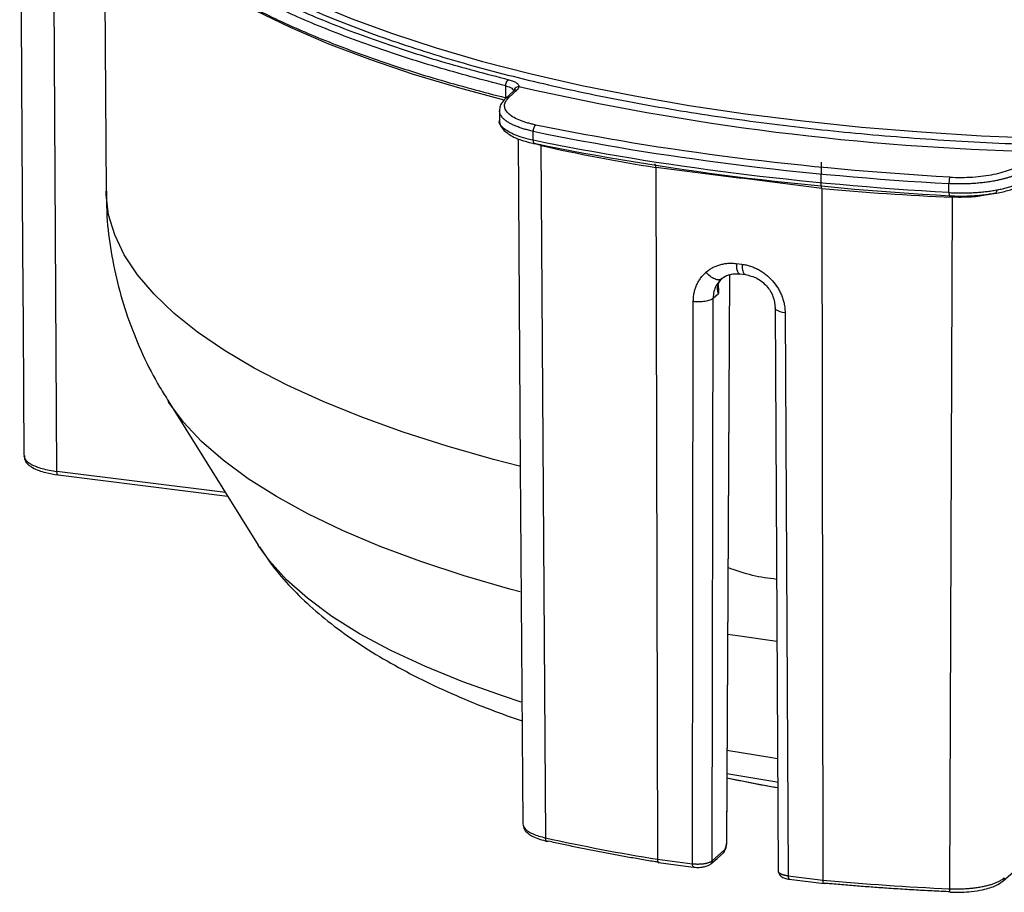
# Model space of a CAD drawing. Units: millimetres. Extents: x 5 to 415, y 5 to 589.
# Drawn here: x 163 to 211, y 209 to 252 of the extents above; entities that cross this region are included whole.
import ezdxf

# ---------------------------------------------------------------- set-up
doc = ezdxf.new("R2010")
doc.units = ezdxf.units.MM

msp = doc.modelspace()

# ---------------------------------------------------------------- linework, layer by layer
at = {"color": 8, "linetype": 'Continuous', "lineweight": 25}
for p, q in [((164.775, 229.401), (164.569, 263.176)), ((188.436, 245.35), (188.078, 245.462)), ((188.436, 245.35), (188.429, 245.397)), ((202.151, 244.531), (202.145, 243.41)), ((208.569, 242.814), (208.567, 242.896)), ((197.672, 239.03), (197.521, 211.197)), ((197.127, 238.102), (197.128, 238.543)), ((173.015, 228.363), (164.775, 229.401))]:
    msp.add_line(p, q, dxfattribs=at)
at = {"color": 7, "linetype": 'Continuous', "lineweight": 25}
for p, q in [((167.094, 258.068), (167.177, 243.12)), ((187.124, 248.027), (186.711, 247.644)), ((186.725, 247.683), (186.725, 248.265)), ((187.292, 248.078), (186.878, 247.695)), ((186.421, 247.078), (186.421, 246.554)), ((188.075, 245.605), (188.075, 246.045)), ((188.436, 245.35), (188.672, 211.469)), ((194.074, 244.27), (194.149, 210.421)), ((202.161, 243.379), (202.161, 243.382)), ((202.181, 243.249), (202.239, 209.402)), ((208.404, 243.044), (208.404, 243.483)), ((208.569, 242.814), (208.438, 208.979)), ((198.003, 239.573), (198.282, 239.538)), ((197.533, 211.241), (197.684, 239.032)), ((198.173, 239.067), (198.452, 239.031)), ((197.126, 238.379), (197.127, 238.102)), ((197.186, 238.726), (197.223, 238.784)), ((196.869, 237.875), (197.127, 238.102)), ((195.861, 210.206), (195.902, 237.728)), ((196.828, 210.351), (196.869, 237.875)), ((199.906, 237.396), (200.055, 209.847)), ((200.391, 237.162), (200.54, 209.616)), ((170.209, 232.848), (174.623, 225.792)), ((164.832, 229.232), (173.125, 228.187)), ((174.659, 225.735), (174.623, 225.792)), ((211.043, 209.353), (215.085, 212.918)), ((197.432, 210.884), (196.828, 210.351)), ((194.149, 210.421), (195.861, 210.206)), ((194.216, 210.255), (194.237, 210.265)), ((200.54, 209.616), (202.239, 209.402)), ((200.597, 209.447), (202.296, 209.233))]:
    msp.add_line(p, q, dxfattribs=at)
at = {"color": 7, "linetype": 'Continuous', "lineweight": 25, "flags": 128}
for points in [[(162.955, 263.665), (163.065, 245.659), (163.098, 240.283), (163.12, 236.545), (163.159, 230.171)], [(186.645, 247.57), (184.489, 248.146), (182.223, 248.825), (180.08, 249.548), (178.07, 250.312), (176.2, 251.115), (174.474, 251.952), (172.901, 252.823), (171.535, 253.688)], [(187.332, 245.67), (187.44, 229.636), (187.559, 212.16)], [(196.759, 210.194), (197.061, 210.461), (197.363, 210.727)], [(194.191, 210.259), (195.047, 210.151), (195.903, 210.043)]]:
    msp.add_lwpolyline(points, dxfattribs=at)
at = {"color": 8, "linetype": 'Continuous', "lineweight": 25, "flags": 128}
for points in [[(168.683, 258.286), (169.183, 257.689), (170.129, 256.738), (171.243, 255.807), (172.521, 254.9), (173.957, 254.02), (175.547, 253.169), (177.286, 252.352), (179.167, 251.57), (181.183, 250.827), (183.328, 250.125), (185.594, 249.466), (187.973, 248.854), (190.457, 248.289), (193.037, 247.774), (195.704, 247.312), (198.448, 246.903), (201.26, 246.548), (204.13, 246.25), (207.048, 246.009), (210.004, 245.826), (212.987, 245.702)], [(187.402, 229.661), (186.135, 229.989), (183.866, 230.633), (181.714, 231.32), (179.687, 232.048), (177.792, 232.815), (176.036, 233.617), (174.425, 234.453), (172.964, 235.319), (171.658, 236.212), (170.512, 237.129), (169.531, 238.067), (168.717, 239.022), (168.072, 239.992), (167.601, 240.973), (167.303, 241.961), (167.18, 242.954), (167.177, 243.12)], [(200.391, 237.162), (200.259, 237.184), (200.142, 237.213), (200.046, 237.25), (199.972, 237.293), (199.925, 237.339), (199.906, 237.388), (199.906, 237.394)], [(187.429, 223.505), (186.925, 223.641), (184.688, 224.293), (182.574, 224.99), (180.592, 225.728), (178.749, 226.505), (177.052, 227.319), (175.508, 228.165), (174.122, 229.042), (172.899, 229.945), (171.844, 230.871), (170.961, 231.817), (170.253, 232.779), (170.219, 232.833)], [(187.485, 218.116), (186.616, 218.398), (184.635, 219.103), (182.796, 219.85), (181.109, 220.636), (179.58, 221.456), (178.217, 222.309), (177.024, 223.19), (176.008, 224.094), (175.172, 225.02), (174.659, 225.735)], [(199.994, 221.08), (198.057, 221.351), (197.577, 221.423)], [(200.026, 215.341), (199.641, 215.398), (197.546, 215.736)], [(197.539, 214.41), (199.619, 214.004), (200.033, 213.93)], [(200.032, 214.182), (199.89, 214.204), (197.54, 214.606)]]:
    msp.add_lwpolyline(points, dxfattribs=at)
at = {"color": 7, "linetype": 'Continuous', "lineweight": 25}
for centre, radius, start, end in [((215.921, 372.808), 127.802, 257.09297, 268.54492), ((209.621, 306.169), 96.99, 257.52615, 260.82085), ((214.419, 342.191), 133.347, 264.75934, 267.42924)]:
    msp.add_arc(centre, radius, start, end, dxfattribs=at)
at = {"color": 8, "linetype": 'Continuous', "lineweight": 25}
for points, knots in [([(166.378, 263.09), (166.333, 262.8), (166.216, 262.031), (166.431, 260.78), (166.982, 259.349), (167.906, 257.939), (169.176, 256.563), (170.786, 255.228), (172.724, 253.943), (174.982, 252.715), (177.543, 251.551), (180.393, 250.466), (183.487, 249.458), (185.747, 248.864), (186.875, 248.567)], [0, 0, 0, 0, 0.052033, 0.138249, 0.224621, 0.310914, 0.397072, 0.483023, 0.56898, 0.655137, 0.741425, 0.827803, 0.914017, 1, 1, 1, 1]), ([(186.725, 248.265), (185.589, 248.563), (183.317, 249.161), (180.209, 250.173), (177.35, 251.263), (174.779, 252.43), (172.509, 253.664), (170.558, 254.958), (168.937, 256.301), (167.664, 257.685), (166.731, 259.1), (166.198, 260.535), (165.977, 261.527), (166.036, 262.036), (166.04, 262.063)], [0, 0, 0, 0, 0.090447, 0.180894, 0.271341, 0.361788, 0.452235, 0.542682, 0.633129, 0.723576, 0.814023, 0.90447, 0.994917, 1, 1, 1, 1]), ([(168.75, 255.993), (168.83, 255.904), (169.327, 255.353), (170.577, 254.378), (172.504, 253.082), (174.78, 251.848), (177.349, 250.681), (180.209, 249.592), (183.317, 248.579), (185.589, 247.981), (186.725, 247.683)], [0, 0, 0, 0, 0.026788, 0.165818, 0.304849, 0.443879, 0.582909, 0.721939, 0.86097, 1, 1, 1, 1]), ([(187.128, 248.024), (187.133, 248.031), (187.154, 248.058), (187.214, 248.079), (187.266, 248.079), (187.292, 248.078)], [0, 0, 0, 0, 0.146346, 0.589701, 1, 1, 1, 1]), ([(186.878, 247.695), (186.845, 247.696), (186.781, 247.697), (186.735, 247.659), (186.713, 247.641)], [0, 0, 0, 0, 0.527611, 1, 1, 1, 1]), ([(188.075, 246.045), (188.036, 246.053), (187.959, 246.069), (187.847, 246.096), (187.737, 246.124), (187.63, 246.154), (187.527, 246.185), (187.426, 246.219), (187.33, 246.253), (187.237, 246.289), (187.148, 246.327), (187.063, 246.366), (186.983, 246.406), (186.908, 246.447), (186.837, 246.49), (186.771, 246.534), (186.71, 246.579), (186.655, 246.626), (186.598, 246.679), (186.543, 246.741), (186.493, 246.812), (186.454, 246.888), (186.428, 246.966), (186.423, 247.02), (186.421, 247.047)], [0, 0, 0, 0, 0.0389872, 0.0781395, 0.1174571, 0.1569399, 0.1965878, 0.2364011, 0.2763795, 0.3165233, 0.3568323, 0.3973066, 0.4379462, 0.4787511, 0.5197214, 0.560857, 0.602158, 0.6436243, 0.685256, 0.7437478, 0.8044682, 0.867417, 0.9325943, 1, 1, 1, 1]), ([(186.605, 246.211), (186.483, 246.328), (186.357, 246.448), (186.425, 246.568), (186.428, 246.572)], [0, 0, 0, 0, 0.966798, 1, 1, 1, 1]), ([(210.461, 242.99), (210.371, 242.963), (210.076, 242.878), (209.405, 242.805), (208.848, 242.811), (208.569, 242.814)], [0, 0, 0, 0, 0.1813, 0.590602, 1, 1, 1, 1]), ([(198.003, 239.573), (198.006, 239.488), (198.012, 239.356), (198.045, 239.222), (198.08, 239.14), (198.12, 239.086), (198.151, 239.074), (198.166, 239.069)], [0, 0, 0, 0, 0.320219, 0.492512, 0.668435, 0.844357, 1, 1, 1, 1]), ([(198.282, 239.538), (198.287, 239.443), (198.297, 239.245), (198.366, 239.067), (198.429, 239.044), (198.455, 239.034)], [0, 0, 0, 0, 0.349659, 0.727459, 1, 1, 1, 1]), ([(197.684, 239.026), (197.581, 238.993), (197.432, 238.946), (197.316, 238.848), (197.28, 238.818)], [0, 0, 0, 0, 0.693995, 1, 1, 1, 1]), ([(197.188, 238.727), (197.129, 238.653), (197.008, 238.499), (196.893, 238.207), (196.877, 237.987), (196.869, 237.875)], [0, 0, 0, 0, 0.313013, 0.646862, 1, 1, 1, 1]), ([(163.194, 230.172), (163.191, 230.119), (163.182, 229.972), (163.48, 229.747), (164.016, 229.525), (164.522, 229.442), (164.775, 229.401)], [0, 0, 0, 0, 0.159072, 0.439287, 0.719609, 1, 1, 1, 1]), ([(164.832, 229.235), (164.831, 229.234), (164.816, 229.229), (164.796, 229.262), (164.778, 229.324), (164.776, 229.376), (164.775, 229.401)], [0, 0, 0, 0, 0.0484, 0.429321, 0.725699, 1, 1, 1, 1]), ([(187.569, 212.161), (187.589, 212.075), (187.631, 211.896), (188.022, 211.647), (188.455, 211.528), (188.672, 211.469)], [0, 0, 0, 0, 0.314939, 0.657429, 1, 1, 1, 1]), ([(197.529, 211.241), (197.533, 211.235), (197.543, 211.22), (197.529, 211.205), (197.521, 211.197)], [0, 0, 0, 0, 0.392179, 1, 1, 1, 1]), ([(197.361, 210.731), (197.367, 210.734), (197.396, 210.751), (197.423, 210.807), (197.429, 210.859), (197.432, 210.884)], [0, 0, 0, 0, 0.122274, 0.578153, 1, 1, 1, 1]), ([(196.828, 210.351), (196.824, 210.318), (196.818, 210.256), (196.775, 210.216), (196.756, 210.197)], [0, 0, 0, 0, 0.540979, 1, 1, 1, 1]), ([(200.058, 209.849), (200.057, 209.846), (200.05, 209.81), (200.088, 209.777), (200.122, 209.747)], [0, 0, 0, 0, 0.108446, 1, 1, 1, 1]), ([(200.205, 209.587), (200.194, 209.593), (200.161, 209.611), (200.13, 209.67), (200.124, 209.722), (200.122, 209.747)], [0, 0, 0, 0, 0.199661, 0.615292, 1, 1, 1, 1]), ([(200.54, 209.616), (200.542, 209.588), (200.543, 209.544), (200.554, 209.499), (200.566, 209.472), (200.578, 209.455), (200.587, 209.451), (200.591, 209.45)], [0, 0, 0, 0, 0.334942, 0.515157, 0.699169, 0.88318, 1, 1, 1, 1]), ([(211.112, 209.51), (211.108, 209.476), (211.102, 209.415), (211.059, 209.375), (211.04, 209.356)], [0, 0, 0, 0, 0.542329, 1, 1, 1, 1])]:
    msp.add_open_spline(points, degree=3, knots=knots, dxfattribs=at)
at = {"color": 7, "linetype": 'Continuous', "lineweight": 25}
for points, knots in [([(171.225, 255.389), (171.256, 255.362), (171.923, 254.789), (173.687, 253.738), (176.511, 252.269), (179.791, 250.927), (183.389, 249.719), (187.252, 248.658), (191.303, 247.75), (195.469, 246.995), (199.733, 246.383), (204.146, 245.902), (208.768, 245.549), (213.608, 245.338), (218.611, 245.282), (223.708, 245.394), (228.825, 245.681), (233.88, 246.145), (238.79, 246.785), (243.477, 247.589), (247.866, 248.546), (251.897, 249.635), (255.518, 250.836), (258.71, 252.122), (261.402, 253.477), (263.093, 254.45), (263.772, 254.981), (263.832, 255.028)], [0, 0, 0, 0, 0.0022312, 0.0476011, 0.0927297, 0.1373833, 0.1813427, 0.2244095, 0.2664102, 0.3071991, 0.3466598, 0.3861204, 0.4269093, 0.46891, 0.5119768, 0.5559363, 0.6005898, 0.6457184, 0.6910883, 0.7364582, 0.7815867, 0.8262403, 0.8701997, 0.9132665, 0.9552672, 0.9960561, 1, 1, 1, 1]), ([(186.725, 248.265), (186.725, 248.292), (186.728, 248.324), (186.743, 248.388), (186.754, 248.421), (186.784, 248.48), (186.802, 248.506), (186.838, 248.546), (186.858, 248.559), (186.875, 248.567)], [0, 0, 0, 0, 0.25, 0.25, 0.5, 0.5, 0.75, 0.75, 1, 1, 1, 1]), ([(186.875, 248.567), (186.952, 248.548), (187.023, 248.525), (187.148, 248.475), (187.201, 248.448), (187.287, 248.391), (187.336, 248.345), (187.365, 248.291), (187.371, 248.267), (187.373, 248.255), (187.374, 248.251), (187.375, 248.243), (187.374, 248.239), (187.374, 248.235)], [0, 0, 0, 0, 0.25, 0.25, 0.5, 0.5, 0.75, 0.875, 0.9375, 0.9375, 0.96875, 0.96875, 1, 1, 1, 1]), ([(186.725, 248.265), (186.848, 248.234), (186.949, 248.194), (187.087, 248.102), (187.124, 248.051), (187.125, 248)], [0, 0, 0, 0, 0.5, 0.5, 1, 1, 1, 1]), ([(187.125, 248), (187.125, 248.027), (187.13, 248.057), (187.155, 248.115), (187.174, 248.142), (187.222, 248.188), (187.251, 248.206), (187.313, 248.229), (187.344, 248.235), (187.374, 248.235)], [0, 0, 0, 0, 0.25, 0.25, 0.5, 0.5, 0.75, 0.75, 1, 1, 1, 1]), ([(187.292, 248.078), (187.3, 248.087), (187.317, 248.103), (187.338, 248.129), (187.356, 248.16), (187.367, 248.188), (187.372, 248.215), (187.373, 248.228), (187.374, 248.235)], [0, 0, 0, 0, 0.166484, 0.332453, 0.498528, 0.74874, 0.87413, 1, 1, 1, 1]), ([(186.711, 247.644), (186.636, 247.564), (186.531, 247.451), (186.438, 247.244), (186.428, 247.131), (186.421, 247.06)], [0, 0, 0, 0, 0.472451, 0.665684, 1, 1, 1, 1]), ([(188.204, 246.35), (188.169, 246.357), (188.099, 246.372), (187.997, 246.396), (187.898, 246.422), (187.802, 246.448), (187.71, 246.476), (187.621, 246.505), (187.534, 246.535), (187.451, 246.567), (187.28, 246.638), (187.05, 246.756), (186.825, 246.932), (186.691, 247.12), (186.66, 247.275), (186.678, 247.392), (186.704, 247.47), (186.747, 247.546), (186.803, 247.621), (186.853, 247.671), (186.878, 247.695)], [0, 0, 0, 0, 0.027977, 0.055834, 0.083605, 0.111325, 0.139026, 0.166746, 0.194517, 0.222375, 0.250353, 0.375237, 0.500011, 0.625078, 0.749681, 0.800293, 0.850394, 0.90022, 0.950011, 1, 1, 1, 1]), ([(186.421, 246.572), (186.432, 246.484), (186.457, 246.291), (186.595, 246.139), (186.67, 246.056)], [0, 0, 0, 0, 0.454884, 1, 1, 1, 1]), ([(188.075, 245.605), (187.734, 245.675), (187.428, 245.765), (186.929, 245.971), (186.735, 246.087), (186.605, 246.211)], [0, 0, 0, 0, 0.5, 0.5, 1, 1, 1, 1]), ([(186.672, 246.059), (186.667, 246.062), (186.64, 246.079), (186.614, 246.134), (186.608, 246.186), (186.605, 246.211)], [0, 0, 0, 0, 0.092978, 0.563835, 1, 1, 1, 1]), ([(188.075, 246.045), (188.075, 246.072), (188.078, 246.103), (188.09, 246.168), (188.1, 246.201), (188.125, 246.26), (188.141, 246.286), (188.172, 246.327), (188.189, 246.341), (188.204, 246.35)], [0, 0, 0, 0, 0.25, 0.25, 0.5, 0.5, 0.75, 0.75, 1, 1, 1, 1]), ([(208.445, 243.8), (204.867, 244.001), (201.347, 244.319), (194.558, 245.174), (191.288, 245.712), (188.204, 246.35)], [0, 0, 0, 0, 0.5, 0.5, 1, 1, 1, 1]), ([(186.67, 246.056), (186.828, 245.939), (187.039, 245.783), (187.547, 245.58), (187.898, 245.494), (188.156, 245.431)], [0, 0, 0, 0, 0.447131, 0.595114, 1, 1, 1, 1]), ([(188.075, 246.045), (191.172, 245.404), (194.456, 244.864), (201.275, 244.004), (204.81, 243.686), (208.404, 243.483)], [0, 0, 0, 0, 0.5, 0.5, 1, 1, 1, 1]), ([(208.404, 243.044), (204.81, 243.246), (201.275, 243.565), (194.456, 244.424), (191.172, 244.964), (188.075, 245.605)], [0, 0, 0, 0, 0.5, 0.5, 1, 1, 1, 1]), ([(188.204, 245.439), (188.189, 245.431), (188.172, 245.428), (188.141, 245.434), (188.125, 245.444), (188.1, 245.476), (188.09, 245.499), (188.078, 245.549), (188.075, 245.577), (188.075, 245.605)], [0, 0, 0, 0, 0.25, 0.25, 0.5, 0.5, 0.75, 0.75, 1, 1, 1, 1]), ([(188.204, 245.439), (191.288, 244.801), (194.558, 244.263), (201.347, 243.408), (204.867, 243.09), (208.445, 242.889)], [0, 0, 0, 0, 0.5, 0.5, 1, 1, 1, 1]), ([(194.074, 244.27), (194.072, 244.301), (194.068, 244.366), (194.047, 244.42), (194.03, 244.428), (194.026, 244.43)], [0, 0, 0, 0, 0.415038, 0.862654, 1, 1, 1, 1]), ([(202.181, 243.249), (200.829, 243.418), (198.127, 243.756), (195.425, 244.099), (194.074, 244.27)], [0, 0, 0, 0, 0.499996, 1, 1, 1, 1]), ([(212.261, 244.263), (212.245, 244.249), (212.213, 244.22), (212.16, 244.178), (212.103, 244.138), (212.043, 244.099), (211.98, 244.061), (211.914, 244.024), (211.845, 243.989), (211.774, 243.955), (211.701, 243.923), (211.626, 243.892), (211.549, 243.862), (211.471, 243.833), (211.391, 243.806), (211.311, 243.78), (211.229, 243.755), (211.147, 243.732), (211.064, 243.71), (210.981, 243.689), (210.897, 243.669), (210.814, 243.651), (210.679, 243.623), (210.487, 243.587), (210.235, 243.549), (209.977, 243.519), (209.716, 243.495), (209.452, 243.478), (209.187, 243.469), (208.923, 243.467), (208.662, 243.471), (208.49, 243.479), (208.404, 243.483)], [0, 0, 0, 0, 0.027502, 0.054635, 0.081399, 0.107794, 0.13382, 0.159477, 0.184765, 0.209684, 0.234234, 0.258416, 0.282228, 0.305671, 0.328746, 0.351451, 0.373788, 0.395756, 0.417354, 0.438584, 0.459445, 0.479937, 0.50006, 0.557326, 0.614163, 0.670571, 0.726549, 0.782097, 0.837217, 0.891907, 0.946168, 1, 1, 1, 1]), ([(208.445, 243.8), (208.812, 243.779), (209.193, 243.781), (209.926, 243.828), (210.28, 243.874), (210.93, 244.006), (211.219, 244.091), (211.702, 244.29), (211.895, 244.405), (212.027, 244.527)], [0, 0, 0, 0, 0.25, 0.25, 0.5, 0.5, 0.75, 0.75, 1, 1, 1, 1]), ([(208.445, 243.8), (208.44, 243.79), (208.435, 243.774), (208.425, 243.73), (208.42, 243.703), (208.412, 243.641), (208.409, 243.608), (208.405, 243.542), (208.404, 243.511), (208.404, 243.483)], [0, 0, 0, 0, 0.25, 0.25, 0.5, 0.5, 0.75, 0.75, 1, 1, 1, 1]), ([(210.731, 243.171), (210.77, 243.178), (210.85, 243.193), (210.966, 243.217), (211.083, 243.243), (211.198, 243.272), (211.312, 243.303), (211.425, 243.336), (211.535, 243.371), (211.643, 243.409), (211.747, 243.449), (211.847, 243.491), (211.942, 243.537), (212.032, 243.584), (212.116, 243.634), (212.194, 243.686), (212.238, 243.722), (212.261, 243.74)], [0, 0, 0, 0, 0.056522, 0.114493, 0.173913, 0.234783, 0.297101, 0.36087, 0.426087, 0.492754, 0.56087, 0.630435, 0.70145, 0.773913, 0.847826, 0.923189, 1, 1, 1, 1]), ([(202.181, 243.249), (202.18, 243.28), (202.178, 243.311), (202.169, 243.365), (202.162, 243.387), (202.153, 243.4)], [0, 0, 0, 0, 0.5, 0.5, 1, 1, 1, 1]), ([(210.651, 242.997), (210.867, 243.042), (211.192, 243.11), (211.553, 243.231), (211.887, 243.367), (212.068, 243.494), (212.188, 243.578)], [0, 0, 0, 0, 0.3303164, 0.4949901, 0.6652828, 1, 1, 1, 1]), ([(167.193, 243.118), (167.197, 242.703), (167.206, 241.707), (167.406, 240.137), (167.765, 238.421), (168.288, 236.73), (168.972, 235.082), (169.63, 233.77), (170.1, 233.05), (170.247, 232.826)], [0, 0, 0, 0, 0.11251, 0.269925, 0.428991, 0.590396, 0.754967, 0.923725, 1, 1, 1, 1]), ([(208.404, 243.044), (208.447, 243.041), (208.532, 243.037), (208.662, 243.032), (208.792, 243.029), (208.923, 243.027), (209.054, 243.026), (209.186, 243.028), (209.318, 243.031), (209.45, 243.035), (209.582, 243.041), (209.714, 243.049), (209.845, 243.058), (209.975, 243.069), (210.105, 243.082), (210.233, 243.096), (210.36, 243.112), (210.485, 243.13), (210.608, 243.149), (210.69, 243.163), (210.731, 243.171), (210.731, 243.171)], [0, 0, 0, 0, 0.053665, 0.107545, 0.161638, 0.215946, 0.270469, 0.325205, 0.380157, 0.435322, 0.490702, 0.546296, 0.602105, 0.658129, 0.714366, 0.770819, 0.827485, 0.884367, 0.941462, 0.998773, 1, 1, 1, 1]), ([(208.404, 243.044), (208.404, 243.016), (208.405, 242.988), (208.409, 242.939), (208.412, 242.917), (208.42, 242.887), (208.425, 242.878), (208.435, 242.875), (208.44, 242.88), (208.445, 242.889)], [0, 0, 0, 0, 0.25, 0.25, 0.5, 0.5, 0.75, 0.75, 1, 1, 1, 1]), ([(208.445, 242.889), (208.486, 242.886), (208.569, 242.882), (208.693, 242.878), (208.817, 242.874), (208.941, 242.873), (209.065, 242.873), (209.189, 242.874), (209.313, 242.877), (209.437, 242.881), (209.593, 242.889), (209.78, 242.901), (209.995, 242.92), (210.205, 242.944), (210.41, 242.972), (210.541, 242.995), (210.606, 243.006)], [0, 0, 0, 0, 0.0559242, 0.1116081, 0.1671196, 0.2225272, 0.2778999, 0.3333072, 0.3888185, 0.4445028, 0.5004288, 0.6008365, 0.7005777, 0.8000698, 0.899736, 1, 1, 1, 1]), ([(210.731, 243.171), (210.731, 243.143), (210.728, 243.115), (210.716, 243.064), (210.706, 243.042), (210.682, 243.01), (210.667, 243), (210.637, 242.994), (210.621, 242.998), (210.606, 243.006)], [0, 0, 0, 0, 0.25, 0.25, 0.5, 0.5, 0.75, 0.75, 1, 1, 1, 1]), ([(196.52, 239.144), (196.545, 239.165), (196.594, 239.206), (196.671, 239.263), (196.752, 239.316), (196.863, 239.381), (197.011, 239.452), (197.197, 239.517), (197.392, 239.562), (197.57, 239.585), (197.728, 239.591), (197.865, 239.588), (197.957, 239.578), (198.003, 239.573)], [0, 0, 0, 0, 0.062089, 0.124072, 0.186095, 0.248306, 0.373466, 0.498782, 0.623996, 0.749365, 0.832936, 0.916361, 1, 1, 1, 1]), ([(198.282, 239.538), (198.316, 239.533), (198.385, 239.523), (198.488, 239.502), (198.59, 239.477), (198.726, 239.436), (198.893, 239.373), (199.088, 239.279), (199.275, 239.166), (199.511, 238.994), (199.779, 238.74), (199.999, 238.444), (200.142, 238.189), (200.231, 237.99), (200.301, 237.786), (200.346, 237.602), (200.373, 237.44), (200.387, 237.301), (200.39, 237.209), (200.391, 237.162)], [0, 0, 0, 0, 0.031337, 0.062608, 0.093888, 0.125254, 0.187808, 0.25044, 0.312903, 0.375445, 0.500441, 0.625383, 0.68795, 0.750595, 0.812912, 0.875309, 0.916886, 0.95839, 1, 1, 1, 1]), ([(195.902, 237.728), (195.903, 237.762), (195.904, 237.831), (195.912, 237.933), (195.924, 238.034), (195.948, 238.167), (195.99, 238.329), (196.059, 238.516), (196.148, 238.692), (196.289, 238.912), (196.421, 239.057), (196.519, 239.143), (196.52, 239.144)], [0, 0, 0, 0, 0.062197, 0.1242644, 0.1863502, 0.2486025, 0.3734196, 0.4983928, 0.6232914, 0.7483448, 0.9979337, 1, 1, 1, 1]), ([(197.28, 238.818), (197.249, 238.79), (197.204, 238.772), (197.091, 238.769), (197.021, 238.784), (196.873, 238.848), (196.795, 238.896), (196.647, 239.012), (196.578, 239.078), (196.52, 239.144)], [0, 0, 0, 0, 0.25, 0.25, 0.5, 0.5, 0.75, 0.75, 1, 1, 1, 1]), ([(197.127, 238.102), (197.117, 238.136), (197.109, 238.168), (197.097, 238.233), (197.094, 238.265), (197.088, 238.362), (197.092, 238.426), (197.121, 238.554), (197.145, 238.617), (197.221, 238.744), (197.273, 238.808), (197.342, 238.872)], [0, 0, 0, 0, 0.125, 0.125, 0.25, 0.25, 0.5, 0.5, 0.75, 0.75, 1, 1, 1, 1]), ([(197.223, 238.784), (197.287, 238.836), (197.415, 238.939), (197.648, 239.034), (197.903, 239.085), (198.083, 239.073), (198.173, 239.067)], [0, 0, 0, 0, 0.247612, 0.496714, 0.747449, 1, 1, 1, 1]), ([(198.452, 239.031), (198.642, 238.986), (199.022, 238.894), (199.502, 238.497), (199.838, 237.974), (199.883, 237.588), (199.906, 237.395)], [0, 0, 0, 0, 0.250382, 0.500517, 0.750735, 1, 1, 1, 1]), ([(197.28, 238.818), (197.247, 238.791), (197.213, 238.763), (197.188, 238.727), (197.188, 238.727)], [0, 0, 0, 0, 0.9893367, 1, 1, 1, 1]), ([(195.902, 237.728), (195.985, 237.717), (196.08, 237.711), (196.278, 237.712), (196.382, 237.719), (196.57, 237.748), (196.655, 237.769), (196.789, 237.818), (196.838, 237.847), (196.869, 237.875)], [0, 0, 0, 0, 0.25, 0.25, 0.5, 0.5, 0.75, 0.75, 1, 1, 1, 1]), ([(163.159, 230.169), (163.173, 230.091), (163.218, 229.846), (163.5, 229.62), (163.877, 229.446), (164.282, 229.319), (164.624, 229.265), (164.832, 229.232)], [0, 0, 0, 0, 0.139696, 0.441721, 0.61315, 0.765093, 1, 1, 1, 1]), ([(174.692, 225.709), (174.865, 225.441), (175.288, 224.787), (176.109, 223.826), (177.144, 222.798), (178.332, 221.815), (179.652, 220.883), (181.09, 220.01), (182.628, 219.196), (184.259, 218.441), (185.883, 217.77), (187.009, 217.371), (187.525, 217.189)], [0, 0, 0, 0, 0.067036, 0.163874, 0.265882, 0.37197, 0.48029, 0.58909, 0.697102, 0.804179, 0.910313, 1, 1, 1, 1]), ([(199.978, 224.119), (199.583, 224.168), (198.778, 224.268), (197.994, 224.55), (197.594, 224.694)], [0, 0, 0, 0, 0.490689, 1, 1, 1, 1]), ([(197.539, 214.412), (197.937, 214.326), (198.749, 214.15), (199.6, 214.002), (200.033, 213.927)], [0, 0, 0, 0, 0.491, 1, 1, 1, 1]), ([(187.559, 212.16), (187.578, 212.06), (187.614, 211.873), (187.816, 211.676), (188.131, 211.471), (188.502, 211.366), (188.756, 211.295)], [0, 0, 0, 0, 0.223476, 0.416735, 0.60135, 1, 1, 1, 1]), ([(188.81, 211.304), (188.794, 211.295), (188.776, 211.292), (188.742, 211.297), (188.726, 211.307), (188.699, 211.339), (188.688, 211.362), (188.675, 211.413), (188.672, 211.441), (188.672, 211.469)], [0, 0, 0, 0, 0.25, 0.25, 0.5, 0.5, 0.75, 0.75, 1, 1, 1, 1]), ([(194.237, 210.265), (194.223, 210.267), (194.192, 210.272), (194.128, 210.283), (194.029, 210.299), (193.83, 210.332), (193.432, 210.399), (192.856, 210.499), (192.17, 210.622), (191.488, 210.75), (190.81, 210.882), (190.136, 211.019), (189.469, 211.159), (189.03, 211.255), (188.81, 211.304)], [0, 0, 0, 0, 0.00782, 0.016389, 0.034163, 0.060824, 0.123033, 0.247449, 0.371842, 0.496285, 0.622221, 0.748129, 0.874043, 1, 1, 1, 1]), ([(197.363, 210.727), (197.376, 210.74), (197.401, 210.765), (197.435, 210.819), (197.466, 210.881), (197.491, 210.951), (197.512, 211.023), (197.526, 211.095), (197.535, 211.164), (197.537, 211.206), (197.537, 211.226)], [0, 0, 0, 0, 0.136511, 0.270261, 0.400924, 0.528147, 0.651721, 0.771716, 0.887814, 1, 1, 1, 1]), ([(197.432, 210.884), (197.455, 210.905), (197.478, 210.95), (197.511, 211.066), (197.521, 211.135), (197.521, 211.197)], [0, 0, 0, 0, 0.5, 0.5, 1, 1, 1, 1]), ([(194.149, 210.421), (194.151, 210.39), (194.154, 210.324), (194.175, 210.268), (194.193, 210.26), (194.2, 210.257)], [0, 0, 0, 0, 0.377713, 0.785826, 1, 1, 1, 1]), ([(195.861, 210.206), (195.88, 210.203), (195.92, 210.199), (195.983, 210.194), (196.048, 210.19), (196.116, 210.189), (196.186, 210.19), (196.256, 210.193), (196.327, 210.198), (196.396, 210.206), (196.462, 210.215), (196.526, 210.227), (196.586, 210.241), (196.641, 210.257), (196.69, 210.274), (196.734, 210.292), (196.771, 210.312), (196.803, 210.331), (196.819, 210.345), (196.828, 210.351)], [0, 0, 0, 0, 0.052797, 0.107383, 0.16364, 0.221416, 0.280527, 0.340756, 0.401858, 0.463566, 0.525597, 0.587656, 0.64945, 0.710692, 0.771111, 0.830458, 0.88851, 0.945077, 1, 1, 1, 1]), ([(195.949, 210.049), (195.939, 210.04), (195.928, 210.035), (195.906, 210.039), (195.896, 210.047), (195.878, 210.078), (195.872, 210.1), (195.863, 210.15), (195.861, 210.178), (195.861, 210.206)], [0, 0, 0, 0, 0.25, 0.25, 0.5, 0.5, 0.75, 0.75, 1, 1, 1, 1]), ([(195.918, 210.037), (195.963, 210.032), (196.051, 210.023), (196.229, 210.024), (196.433, 210.048), (196.633, 210.105), (196.718, 210.165), (196.759, 210.194)], [0, 0, 0, 0, 0.145094, 0.283536, 0.541889, 0.780206, 1, 1, 1, 1]), ([(200.056, 209.846), (200.058, 209.822), (200.062, 209.774), (200.092, 209.702), (200.137, 209.635), (200.18, 209.599), (200.201, 209.581)], [0, 0, 0, 0, 0.250616, 0.503322, 0.75451, 1, 1, 1, 1]), ([(200.122, 209.747), (200.13, 209.741), (200.148, 209.729), (200.179, 209.712), (200.214, 209.695), (200.253, 209.68), (200.294, 209.666), (200.339, 209.654), (200.386, 209.642), (200.436, 209.632), (200.487, 209.623), (200.523, 209.618), (200.54, 209.616)], [0, 0, 0, 0, 0.102596, 0.204614, 0.306056, 0.406922, 0.50721, 0.606922, 0.706056, 0.804614, 0.902596, 1, 1, 1, 1]), ([(200.201, 209.582), (200.226, 209.565), (200.275, 209.533), (200.373, 209.495), (200.48, 209.465), (200.559, 209.453), (200.597, 209.447)], [0, 0, 0, 0, 0.260852, 0.514486, 0.761061, 1, 1, 1, 1]), ([(208.438, 208.979), (208.476, 208.977), (208.553, 208.974), (208.669, 208.972), (208.787, 208.971), (208.907, 208.972), (209.027, 208.975), (209.147, 208.98), (209.268, 208.987), (209.388, 208.996), (209.508, 209.008), (209.626, 209.021), (209.742, 209.036), (209.856, 209.053), (209.967, 209.072), (210.075, 209.093), (210.18, 209.115), (210.281, 209.139), (210.378, 209.165), (210.47, 209.192), (210.557, 209.22), (210.64, 209.25), (210.717, 209.28), (210.79, 209.311), (210.857, 209.343), (210.918, 209.376), (210.975, 209.409), (211.026, 209.442), (211.072, 209.476), (211.099, 209.499), (211.112, 209.51)], [0, 0, 0, 0, 0.034286, 0.069021, 0.104172, 0.13971, 0.175597, 0.211797, 0.24827, 0.284976, 0.32187, 0.358909, 0.396047, 0.433238, 0.470435, 0.507591, 0.544661, 0.581598, 0.618358, 0.654897, 0.691173, 0.727147, 0.76278, 0.798037, 0.832884, 0.867291, 0.901231, 0.934676, 0.967606, 1, 1, 1, 1]), ([(200.591, 209.45), (200.593, 209.449), (200.604, 209.442), (200.617, 209.452), (200.629, 209.459)], [0, 0, 0, 0, 0.159149, 1, 1, 1, 1]), ([(202.327, 209.245), (202.317, 209.236), (202.306, 209.231), (202.284, 209.235), (202.274, 209.244), (202.256, 209.274), (202.25, 209.296), (202.241, 209.346), (202.239, 209.374), (202.239, 209.402)], [0, 0, 0, 0, 0.25, 0.25, 0.5, 0.5, 0.75, 0.75, 1, 1, 1, 1]), ([(208.471, 208.827), (208.322, 208.834), (208.024, 208.848), (207.577, 208.87), (207.132, 208.894), (206.686, 208.919), (206.242, 208.946), (205.798, 208.974), (205.248, 209.01), (204.592, 209.057), (203.831, 209.116), (203.199, 209.168), (202.771, 209.206), (202.558, 209.225), (202.435, 209.236), (202.362, 209.242), (202.327, 209.245)], [0, 0, 0, 0, 0.0719735, 0.1439322, 0.2158826, 0.2878316, 0.3597859, 0.4317521, 0.5037369, 0.628126, 0.7525584, 0.8769674, 0.9391722, 0.9640544, 0.9827163, 1, 1, 1, 1]), ([(208.46, 208.813), (208.652, 208.809), (208.999, 208.801), (209.544, 208.842), (210.013, 208.916), (210.406, 209.02), (210.769, 209.155), (210.939, 209.278), (211.043, 209.353)], [0, 0, 0, 0, 0.181358, 0.327607, 0.523244, 0.663426, 0.793659, 1, 1, 1, 1]), ([(208.471, 208.827), (208.467, 208.817), (208.463, 208.812), (208.455, 208.814), (208.451, 208.822), (208.444, 208.852), (208.442, 208.873), (208.439, 208.923), (208.438, 208.951), (208.438, 208.979)], [0, 0, 0, 0, 0.25, 0.25, 0.5, 0.5, 0.75, 0.75, 1, 1, 1, 1])]:
    msp.add_open_spline(points, degree=3, knots=knots, dxfattribs=at)
for points in [[(188.436, 245.35), (190.238, 244.947), (192.123, 244.586), (194.074, 244.27)], [(202.181, 243.249), (204.277, 243.055), (206.413, 242.909), (208.569, 242.814)]]:
    msp.add_open_spline(points, degree=3, dxfattribs=at)

doc.saveas('drawing.dxf')
